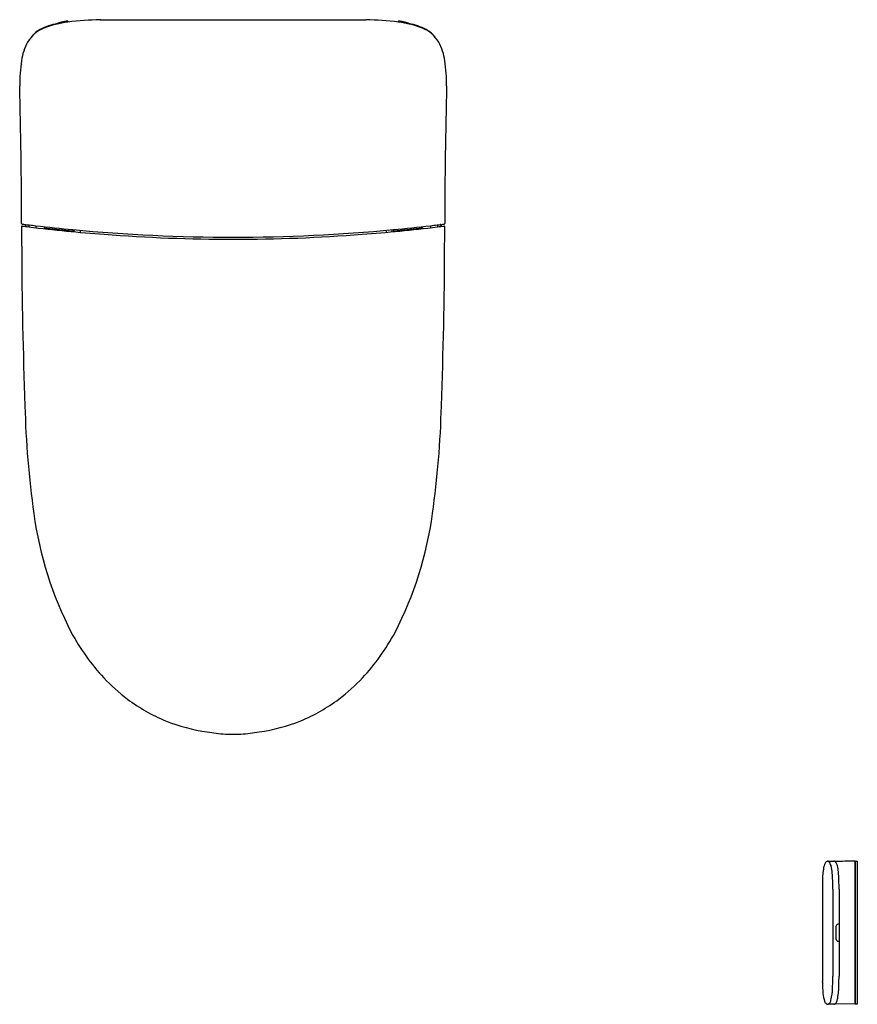
# Model space of a CAD drawing. Extents: x 3164.4 to 3196.7, y 157.1 to 195.1.
import ezdxf

# ---------------------------------------------------------------- set-up
doc = ezdxf.new("R2010")
doc.units = 0
doc.header["$LTSCALE"] = 0.64311
doc.layers.get('0').update_dxf_attribs({"color": 255, "linetype": 'CONTINUOUS'})
doc.layers.get('DEFPOINTS').update_dxf_attribs({"linetype": 'CONTINUOUS'})
doc.styles.get("Standard").update_dxf_attribs({"font": 'txt', "width": 0.8})

msp = doc.modelspace()

# ---------------------------------------------------------------- linework, layer by layer
for p, q in [((3167.484, 195.09), (3177.732, 195.09)), ((3164.566, 187.187), (3164.588, 187.188)), ((3164.617, 187.194), (3164.578, 187.132)), ((3164.595, 187.193), (3164.616, 187.193)), ((3164.73, 187.18), (3164.731, 187.101)), ((3164.999, 187.148), (3165, 187.069)), ((3165.319, 187.111), (3165.324, 187.032)), ((3165.349, 187.108), (3165.354, 187.029)), ((3165.403, 187.102), (3165.403, 187.023)), ((3166.427, 186.996), (3166.427, 186.918)), ((3166.469, 186.914), (3166.471, 186.957)), ((3166.703, 186.971), (3166.704, 186.892)), ((3178.514, 186.971), (3178.513, 186.892)), ((3178.747, 186.914), (3178.745, 186.957)), ((3178.789, 186.996), (3178.789, 186.918)), ((3179.813, 187.102), (3179.813, 187.023)), ((3179.868, 187.108), (3179.862, 187.029)), ((3179.898, 187.111), (3179.893, 187.032)), ((3180.217, 187.148), (3180.216, 187.069)), ((3180.486, 187.18), (3180.486, 187.101)), ((3180.6, 187.194), (3180.638, 187.132)), ((3180.621, 187.193), (3180.6, 187.193)), ((3180.65, 187.187), (3180.629, 187.188)), ((3195.546, 162.634), (3195.783, 162.63)), ((3196.6, 162.635), (3196.6, 157.111)), ((3196.608, 162.629), (3196.6, 162.629)), ((3196.608, 157.111), (3196.608, 162.635)), ((3196.608, 162.635), (3196.687, 162.635)), ((3196.687, 162.635), (3196.687, 157.113)), ((3195.341, 161.639), (3195.341, 158.105)), ((3195.738, 161.548), (3195.738, 158.198)), ((3195.982, 161.548), (3195.982, 158.198)), ((3195.854, 160.07), (3195.854, 159.676)), ((3195.782, 157.115), (3195.545, 157.111)), ((3196.6, 157.111), (3195.82, 157.125)), ((3196.6, 157.117), (3196.608, 157.117)), ((3196.687, 157.113), (3196.608, 157.111))]:
    msp.add_line(p, q)
for centre, radius, start, end in [((3166.278, 192.542), 2.442, 100.664, 117.2965), ((3166.676, 191.29), 3.737, 96.7911, 111.5976), ((3166.849, 190.019), 5.028, 97.1141, 101.7387), ((3166.102, 194.489), 0.53, 104.2401, 121.2964), ((3166.317, 193.624), 1.421, 93.6428, 104.0702), ((3166.226, 195), 0.0079, 7.442, 90.4232), ((3166.227, 195.034), 0.00807, 16.0781, 94.6574), ((3167.782, 182.036), 13.057, 91.3044, 96.8062), ((3166.011, 195.006), 0.226, 358.7043, 7.5857), ((3177.435, 182.036), 13.057, 83.1938, 88.6956), ((3179.206, 195.006), 0.226, 172.4143, 181.2957), ((3178.989, 195.034), 0.00807, 85.3426, 163.9219), ((3178.99, 195), 0.0079, 89.5768, 172.558), ((3178.54, 191.29), 3.737, 68.4024, 83.2089), ((3178.9, 193.624), 1.421, 75.9298, 86.3572), ((3178.367, 190.019), 5.028, 78.2613, 82.8859), ((3179.115, 194.489), 0.53, 58.7036, 75.7599), ((3178.938, 192.542), 2.442, 62.7035, 79.336), ((3165.763, 193.597), 1.256, 111.5976, 149.7995), ((3165.668, 193.753), 1.086, 117.9915, 144.2204), ((3179.453, 193.597), 1.256, 30.2005, 68.4024), ((3179.548, 193.753), 1.086, 35.7796, 62.0085), ((3166.545, 193.219), 2.123, 151.5952, 172.0339), ((3178.672, 193.219), 2.123, 7.9661, 28.4048), ((3171.286, 192.538), 6.913, 171.8915, 179.9555), ((3173.931, 192.538), 6.913, 0.0445, 8.1085), ((2954.865, 187.104), 209.579, 0.03499, 1.48725), ((3390.352, 187.104), 209.579, 178.51275, 179.96501), ((3164.463, 187.233), 0.0196, 182.7734, 248.2534), ((3164.46, 187.118), 0.0166, 85.3792, 161.8239), ((3550.466, 189.416), 386.029, 180.34027, 180.4539), ((3164.467, 187.246), 0.0331, 250.2312, 266.544), ((3172.634, 252.153), 65.529, 262.83592, 263.07341), ((3172.664, 252.48), 65.781, 262.84, 263.30888), ((3164.585, 187.204), 0.0293, 184.9883, 203.408), ((3164.566, 187.196), 0.00879, 208.5271, 268.3505), ((3164.606, 187.114), 0.0327, 148.151, 169.0059), ((3164.588, 187.196), 0.00789, 270.8563, 344.7334), ((3164.6, 187.196), 0.00481, 172.0753, 207.8709), ((3172.605, 251.919), 65.294, 263.07341, 265.63303), ((3172.615, 252.092), 65.389, 263.31225, 264.57025), ((3165.423, 187.071), 0.0197, 180, 263.3465), ((3172.563, 248.283), 61.646, 263.34654, 264.267), ((3166.407, 186.964), 0.0197, 264.267, 359.9939), ((3172.608, 252.028), 65.325, 264.57056, 270.00003), ((3166.534, 186.954), 0.0627, 144.3399, 177.298), ((3172.608, 252.028), 65.325, 269.99997, 275.42946), ((3172.611, 251.919), 65.294, 274.36697, 276.92659), ((3178.682, 186.954), 0.0627, 2.702, 35.6601), ((3172.602, 252.092), 65.389, 275.42975, 276.68775), ((3178.809, 186.964), 0.0197, 180.0061, 275.733), ((3172.653, 248.283), 61.646, 275.733, 276.65346), ((3179.793, 187.071), 0.0197, 276.6535, 0), ((3172.552, 252.48), 65.781, 276.69112, 277.16), ((3172.583, 252.153), 65.529, 276.92659, 277.16408), ((3180.617, 187.196), 0.00481, 332.1291, 7.9247), ((3180.629, 187.196), 0.00789, 195.2666, 269.1437), ((3180.61, 187.114), 0.0327, 10.9941, 31.849), ((3180.65, 187.196), 0.00879, 271.6495, 331.4729), ((3180.631, 187.204), 0.0293, 336.592, 355.0117), ((3180.749, 187.246), 0.0331, 273.456, 289.7688), ((3180.757, 187.118), 0.0166, 18.1761, 94.6208), ((3180.753, 187.233), 0.0196, 291.7466, 357.2266), ((2794.75, 189.416), 386.029, 359.5461, 359.65973), ((3172.609, 251.969), 65.344, 265.63303, 269.99937), ((3172.608, 251.969), 65.344, 270.00063, 274.36697), ((3343.993, 186.972), 179.544, 180.19583, 182.16155), ((3001.224, 186.972), 179.544, 357.83845, 359.80417), ((3200.082, 181.025), 35.515, 181.3314, 188.0703), ((3145.135, 181.025), 35.515, 351.9297, 358.6686), ((3178.926, 177.941), 14.137, 187.7329, 207.2882), ((3166.29, 177.941), 14.137, 332.7118, 352.2671), ((3173.876, 175.505), 8.533, 208.2974, 222.845), ((3171.34, 175.505), 8.533, 317.155, 331.7026), ((3172.812, 174.557), 7.108, 223.078, 232.9171), ((3172.405, 174.557), 7.108, 307.0829, 316.922), ((3172.557, 174.263), 6.719, 233.1392, 247.6361), ((3172.66, 174.263), 6.719, 292.3639, 306.8608), ((3172.54, 174.328), 6.773, 247.9742, 262.0627), ((3172.676, 174.328), 6.773, 277.9373, 292.0258), ((3172.939, 175.833), 8.321, 260.7715, 265.6446), ((3173.043, 196.217), 28.691, 268.5309, 269.1318), ((3172.173, 196.217), 28.691, 270.8682, 271.4691), ((3172.277, 175.833), 8.321, 274.3554, 279.2285), ((3195.643, 162.452), 0.226, 140.696, 151.9893), ((3195.56, 162.52), 0.118, 115.9537, 140.4935), ((3195.544, 162.549), 0.0852, 82.6427, 115.125), ((3195.538, 162.544), 0.0909, 61.1187, 79.2243), ((3195.484, 162.484), 0.171, 22.9409, 55.0059), ((3195.782, 162.548), 0.0823, 61.3739, 89.0448), ((8765.934, -315187.055), 315398.865, 91.01178522, 91.01192696), ((3195.754, 162.502), 0.136, 28.1935, 60.1615), ((3197.749, 161.953), 2.402, 171.0205, 177.3706), ((3196.382, 162.169), 1.018, 163.5265, 171.0205), ((3196.079, 162.259), 0.703, 154.7815, 163.5265), ((3194.949, 162.245), 0.757, 10.637, 23.8108), ((3192.596, 161.857), 3.141, 359.3072, 9.6711), ((3195.46, 162.337), 0.474, 14.7391, 29.0651), ((3194.663, 162.103), 1.303, 5.3426, 15.7424), ((3188.173, 161.647), 7.809, 359.2761, 4.2444), ((3202.996, 161.712), 7.655, 177.3706, 179.5924), ((3175.947, 161.601), 19.791, 359.8471, 0.6314), ((3220.965, 161.591), 25.625, 179.6068, 179.892), ((3195.992, 160.081), 0.138, 144.3132, 184.4786), ((3195.968, 160.09), 0.113, 98.1745, 141.1257), ((3195.982, 159.994), 0.21, 90.0289, 98.1745), ((3196.148, 159.672), 0.293, 179.2309, 186.2505), ((3195.966, 159.654), 0.111, 187.2018, 231.6193), ((3195.965, 159.65), 0.107, 230.7752, 263.1529), ((3195.982, 159.745), 0.203, 261.5475, 269.9512), ((3226.604, 158.164), 31.263, 180.107, 180.311), ((3183.531, 158.146), 12.208, 357.7101, 0.2423), ((3176.393, 158.158), 19.588, 359.1556, 0.115), ((3193.552, 157.961), 1.79, 0.0911, 1.0515), ((3209.906, 158.388), 14.57, 181.668, 183.3773), ((3193.943, 157.73), 1.787, 352.7887, 357.7101), ((3192.51, 157.921), 3.47, 350.4191, 359.1556), ((3196.643, 157.646), 1.287, 185.1867, 198.988), ((3195.316, 157.361), 0.365, 326.0824, 344.784), ((3193.976, 157.726), 1.754, 344.784, 352.7887), ((3195.173, 157.507), 0.776, 338.439, 347.8284), ((3195.638, 157.3), 0.225, 198.8054, 229.5617), ((3195.543, 157.194), 0.0823, 232.2664, 271.7156), ((3195.545, 157.179), 0.0677, 272.5747, 299.5616), ((3195.519, 157.225), 0.12, 299.5616, 326.0824), ((3195.78, 157.206), 0.0905, 271.2309, 296.3865), ((3195.887, 157.003), 0.139, 117.294, 118.9715), ((3195.786, 157.199), 0.0815, 297.294, 310.9192), ((3195.745, 157.247), 0.144, 310.9192, 323.1005), ((3195.679, 157.296), 0.227, 323.1005, 331.8111), ((3195.557, 157.362), 0.365, 331.8111, 337.494)]:
    msp.add_arc(centre, radius, start, end)

# ---------------------------------------------------------------- texts
at = {"layer": 'DEFPOINTS'}
for tag, p, s in [('MODELNUMBER', (3172.605, 195.093), 'K-77797MY-SG'), ('TRADENAME', (3172.605, 195.092), 'EIR'), ('PRODUCT', (3172.605, 195.09), 'TOILET')]:
    msp.add_attdef(tag, p, s, height=0.001, dxfattribs=at)

doc.saveas('drawing.dxf')
